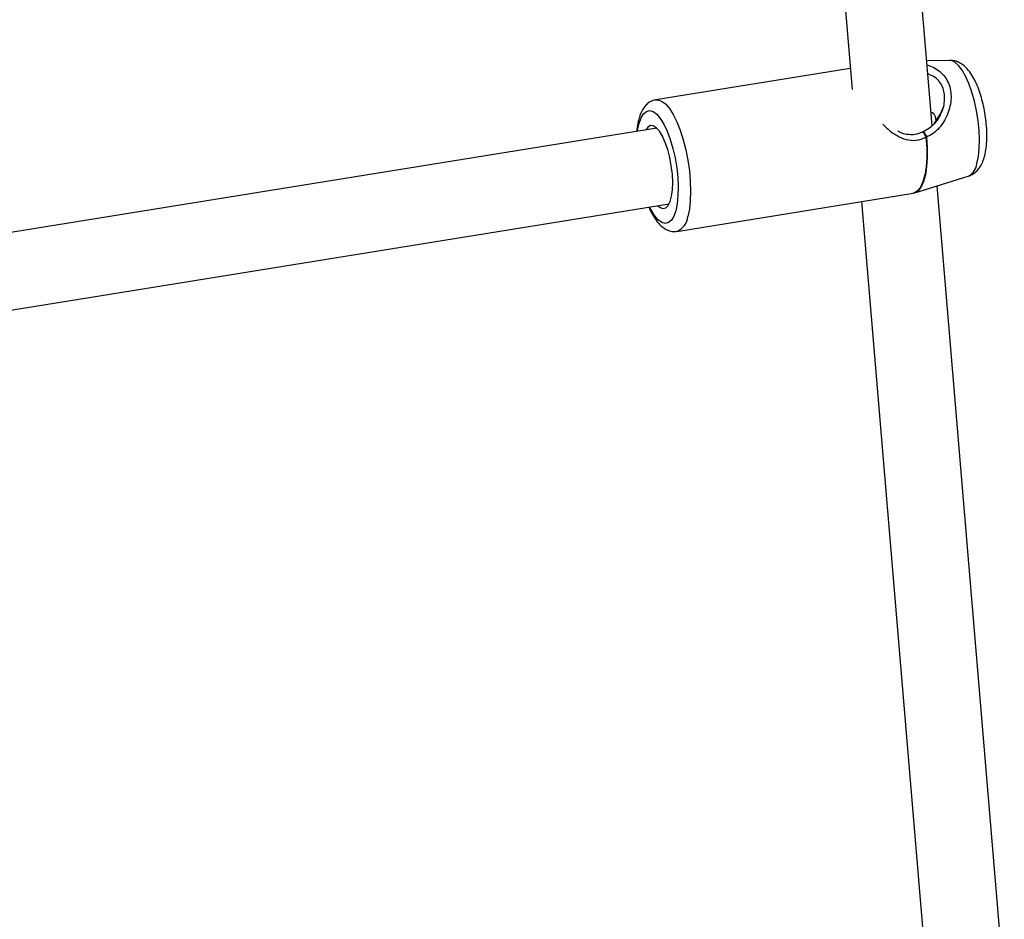
# Model space of a CAD drawing. Units: millimetres. Extents: x -4560 to 5612, y -3372 to 6123.
# Drawn here: x -2136 to -1931, y 2345 to 2533 of the extents above; entities that cross this region are included whole.
import ezdxf

# ---------------------------------------------------------------- set-up
doc = ezdxf.new("R2010")
doc.units = ezdxf.units.MM
doc.layers.add('Toestel 2D', color=7, linetype='Continuous', lineweight=20)

# ---------------------------------------------------------------- blocks, each defined once
blk = doc.blocks.new('BG-8179-RB')
at = {"layer": 'Toestel 2D', "lineweight": 25}
for points in [[(-1945.79, 2510.74), (-1945.79, 2510.74), (-1958.84, 2665.69), (-1958.84, 2665.69)], [(-1974.54, 2661.54), (-1974.54, 2661.54), (-1962.48, 2518.3), (-1962.48, 2518.3)], [(-1942.11, 2524.33), (-1942.11, 2524.33), (-1946.92, 2524.24), (-1946.92, 2524.24)], [(-1962.85, 2522.68), (-1962.85, 2522.68), (-2003.46, 2516.13), (-2003.46, 2516.13)], [(-1943.46, 2514.59), (-1943.46, 2514.59), (-1943.93, 2513.38), (-1943.93, 2513.38)], [(-1945.26, 2511.25), (-1945.26, 2511.25), (-1944.01, 2513.19), (-1944.01, 2513.19)], [(-2003.22, 2510.19), (-2003.22, 2510.19), (-2301.44, 2462.08), (-2301.44, 2462.08)], [(-1947.75, 2509.4), (-1947.78, 2509.39), (-1947.81, 2509.38), (-1947.84, 2509.36)], [(-1947.05, 2508.32), (-1947.01, 2508.32), (-1946.97, 2508.33), (-1946.93, 2508.34)], [(-1938.22, 2500.18), (-1937.2, 2500.71), (-1936.52, 2501.71), (-1936.41, 2502.85)], [(-1949.41, 2496.71), (-1949.41, 2496.71), (-1938.22, 2500.18), (-1938.22, 2500.18)], [(-1930.7, 2331.62), (-1930.7, 2331.62), (-1944.73, 2498.16), (-1944.73, 2498.16)], [(-1999.04, 2488.68), (-1999.04, 2488.68), (-1949.74, 2496.63), (-1949.74, 2496.63)], [(-1949.71, 2496.67), (-1949.71, 2496.67), (-1949.4, 2496.75), (-1949.4, 2496.75)], [(-2298.9, 2446.28), (-2298.9, 2446.28), (-2000.68, 2494.39), (-2000.68, 2494.39)], [(-1960.51, 2494.9), (-1960.51, 2494.9), (-1946.23, 2325.27), (-1946.23, 2325.27)], [(-1999.03, 2488.68), (-1997.76, 2489.21), (-1996.89, 2490.4), (-1996.77, 2491.76)]]:
    blk.add_open_spline(points, degree=3, dxfattribs=at)
for points, knots in [([(-1936.41, 2502.85), (-1936.41, 2502.85), (-1936.11, 2504.28), (-1936.11, 2504.28), (-1936.11, 2504.28), (-1936.11, 2504.28), (-1935.94, 2505.94), (-1935.94, 2505.94), (-1935.94, 2505.94), (-1935.94, 2505.94), (-1935.89, 2507.78), (-1935.89, 2507.78), (-1935.89, 2507.78), (-1935.89, 2507.78), (-1935.97, 2509.75), (-1935.97, 2509.75), (-1935.97, 2509.75), (-1935.97, 2509.75), (-1936.18, 2511.79), (-1936.18, 2511.79), (-1936.18, 2511.79), (-1936.18, 2511.79), (-1936.51, 2513.84), (-1936.51, 2513.84), (-1936.51, 2513.84), (-1936.51, 2513.84), (-1936.94, 2515.84), (-1936.94, 2515.84), (-1936.94, 2515.84), (-1936.94, 2515.84), (-1937.48, 2517.74), (-1937.48, 2517.74), (-1937.48, 2517.74), (-1937.48, 2517.74), (-1938.1, 2519.49), (-1938.1, 2519.49), (-1938.1, 2519.49), (-1938.1, 2519.49), (-1938.78, 2521.02), (-1938.78, 2521.02), (-1938.78, 2521.02), (-1938.78, 2521.02), (-1939.51, 2522.3), (-1939.51, 2522.3), (-1939.51, 2522.3), (-1939.51, 2522.3), (-1940.26, 2523.29), (-1940.26, 2523.29), (-1940.26, 2523.29), (-1940.26, 2523.29), (-1941.02, 2523.96), (-1941.02, 2523.96), (-1941.02, 2523.96), (-1941.02, 2523.96), (-1941.76, 2524.3), (-1941.76, 2524.3), (-1941.76, 2524.3), (-1941.76, 2524.3), (-1942.11, 2524.33), (-1942.11, 2524.33)], [0, 0, 0, 0, 0.0625, 0.0625, 0.0625, 0.0625, 0.125, 0.125, 0.125, 0.125, 0.1875, 0.1875, 0.1875, 0.1875, 0.25, 0.25, 0.25, 0.25, 0.3125, 0.3125, 0.3125, 0.3125, 0.375, 0.375, 0.375, 0.375, 0.4375, 0.4375, 0.4375, 0.4375, 0.5, 0.5, 0.5, 0.5, 0.5625, 0.5625, 0.5625, 0.5625, 0.625, 0.625, 0.625, 0.625, 0.6875, 0.6875, 0.6875, 0.6875, 0.75, 0.75, 0.75, 0.75, 0.8125, 0.8125, 0.8125, 0.8125, 0.875, 0.875, 0.875, 0.875, 1, 1, 1, 1]), ([(-1938.18, 2500.22), (-1937.92, 2500.31), (-1937.65, 2500.4), (-1937.41, 2500.53), (-1937.41, 2500.53), (-1937.1, 2500.69), (-1936.83, 2500.91), (-1936.58, 2501.14), (-1936.58, 2501.14), (-1936.33, 2501.38), (-1936.1, 2501.64), (-1935.91, 2501.91), (-1935.91, 2501.91), (-1935.69, 2502.21), (-1935.51, 2502.54), (-1935.35, 2502.87), (-1935.35, 2502.87), (-1935.17, 2503.26), (-1935.02, 2503.66), (-1934.89, 2504.09), (-1934.89, 2504.09), (-1934.75, 2504.58), (-1934.64, 2505.1), (-1934.55, 2505.65), (-1934.55, 2505.65), (-1934.47, 2506.21), (-1934.41, 2506.79), (-1934.37, 2507.4), (-1934.37, 2507.4), (-1934.34, 2507.98), (-1934.33, 2508.59), (-1934.35, 2509.21), (-1934.35, 2509.21), (-1934.36, 2509.81), (-1934.4, 2510.44), (-1934.46, 2511.06), (-1934.46, 2511.06), (-1934.52, 2511.68), (-1934.59, 2512.31), (-1934.69, 2512.93), (-1934.69, 2512.93), (-1934.78, 2513.55), (-1934.9, 2514.17), (-1935.03, 2514.78), (-1935.03, 2514.78), (-1935.17, 2515.39), (-1935.32, 2515.99), (-1935.48, 2516.57), (-1935.48, 2516.57), (-1935.65, 2517.16), (-1935.84, 2517.73), (-1936.04, 2518.27), (-1936.04, 2518.27), (-1936.24, 2518.82), (-1936.46, 2519.34), (-1936.69, 2519.84), (-1936.69, 2519.84), (-1936.93, 2520.35), (-1937.19, 2520.83), (-1937.47, 2521.27), (-1937.47, 2521.27), (-1937.76, 2521.74), (-1938.08, 2522.17), (-1938.43, 2522.56), (-1938.43, 2522.56), (-1938.71, 2522.86), (-1939.01, 2523.15), (-1939.34, 2523.39), (-1939.34, 2523.39), (-1939.63, 2523.61), (-1939.94, 2523.79), (-1940.29, 2523.95), (-1940.29, 2523.95), (-1940.6, 2524.1), (-1940.94, 2524.22), (-1941.3, 2524.27), (-1941.3, 2524.27), (-1941.55, 2524.3), (-1941.8, 2524.3), (-1942.05, 2524.31)], [0, 0, 0, 0, 0.047619, 0.047619, 0.047619, 0.047619, 0.095238, 0.095238, 0.095238, 0.095238, 0.142857, 0.142857, 0.142857, 0.142857, 0.190476, 0.190476, 0.190476, 0.190476, 0.238095, 0.238095, 0.238095, 0.238095, 0.285714, 0.285714, 0.285714, 0.285714, 0.333333, 0.333333, 0.333333, 0.333333, 0.380952, 0.380952, 0.380952, 0.380952, 0.428571, 0.428571, 0.428571, 0.428571, 0.47619, 0.47619, 0.47619, 0.47619, 0.52381, 0.52381, 0.52381, 0.52381, 0.571429, 0.571429, 0.571429, 0.571429, 0.619048, 0.619048, 0.619048, 0.619048, 0.666667, 0.666667, 0.666667, 0.666667, 0.714286, 0.714286, 0.714286, 0.714286, 0.761905, 0.761905, 0.761905, 0.761905, 0.809524, 0.809524, 0.809524, 0.809524, 0.857143, 0.857143, 0.857143, 0.857143, 0.904762, 0.904762, 0.904762, 0.904762, 1, 1, 1, 1]), ([(-1946.86, 2523.42), (-1946.36, 2523.24), (-1945.87, 2523.06), (-1945.42, 2522.83), (-1945.42, 2522.83), (-1944.97, 2522.6), (-1944.55, 2522.32), (-1944.17, 2522), (-1944.17, 2522), (-1943.78, 2521.68), (-1943.42, 2521.32), (-1943.12, 2520.91), (-1943.12, 2520.91), (-1942.82, 2520.51), (-1942.57, 2520.06), (-1942.37, 2519.59), (-1942.37, 2519.59), (-1942.17, 2519.12), (-1942.02, 2518.61), (-1941.93, 2518.08), (-1941.93, 2518.08), (-1941.84, 2517.55), (-1941.81, 2517), (-1941.83, 2516.45), (-1941.83, 2516.45), (-1941.87, 2515.35), (-1942.12, 2514.22), (-1942.55, 2513.15), (-1942.55, 2513.15), (-1942.76, 2512.61), (-1943.02, 2512.09), (-1943.32, 2511.6), (-1943.32, 2511.6), (-1943.61, 2511.12), (-1943.94, 2510.67), (-1944.31, 2510.25), (-1944.31, 2510.25), (-1944.69, 2509.81), (-1945.11, 2509.41), (-1945.57, 2509.08), (-1945.57, 2509.08), (-1946, 2508.79), (-1946.46, 2508.56), (-1946.93, 2508.34)], [0, 0, 0, 0, 0.083333, 0.083333, 0.083333, 0.083333, 0.166667, 0.166667, 0.166667, 0.166667, 0.25, 0.25, 0.25, 0.25, 0.333333, 0.333333, 0.333333, 0.333333, 0.416667, 0.416667, 0.416667, 0.416667, 0.5, 0.5, 0.5, 0.5, 0.583333, 0.583333, 0.583333, 0.583333, 0.666667, 0.666667, 0.666667, 0.666667, 0.75, 0.75, 0.75, 0.75, 0.833333, 0.833333, 0.833333, 0.833333, 1, 1, 1, 1]), ([(-1943.91, 2513.34), (-1943.91, 2513.34), (-1943.9, 2513.35), (-1943.9, 2513.35), (-1943.9, 2513.35), (-1943.36, 2514.19), (-1943.22, 2515.21), (-1943.19, 2516.17), (-1943.19, 2516.17), (-1943.17, 2516.65), (-1943.18, 2517.11), (-1943.24, 2517.56), (-1943.24, 2517.56), (-1943.31, 2517.99), (-1943.42, 2518.41), (-1943.59, 2518.8), (-1943.59, 2518.8), (-1943.76, 2519.19), (-1943.97, 2519.55), (-1944.22, 2519.88), (-1944.22, 2519.88), (-1944.48, 2520.22), (-1944.77, 2520.53), (-1945.12, 2520.77), (-1945.12, 2520.77), (-1945.59, 2521.09), (-1946.14, 2521.3), (-1946.69, 2521.51)], [0, 0, 0, 0, 0.125, 0.125, 0.125, 0.125, 0.25, 0.25, 0.25, 0.25, 0.375, 0.375, 0.375, 0.375, 0.5, 0.5, 0.5, 0.5, 0.625, 0.625, 0.625, 0.625, 0.75, 0.75, 0.75, 0.75, 1, 1, 1, 1]), ([(-2003.45, 2516.1), (-2003.72, 2516.05), (-2003.99, 2516), (-2004.24, 2515.9), (-2004.24, 2515.9), (-2004.55, 2515.78), (-2004.83, 2515.6), (-2005.08, 2515.39), (-2005.08, 2515.39), (-2005.34, 2515.18), (-2005.57, 2514.95), (-2005.77, 2514.69), (-2005.77, 2514.69), (-2006, 2514.41), (-2006.19, 2514.09), (-2006.36, 2513.76), (-2006.36, 2513.76), (-2006.56, 2513.38), (-2006.73, 2512.97), (-2006.87, 2512.53), (-2006.87, 2512.53), (-2006.92, 2512.37), (-2006.97, 2512.2), (-2007.01, 2512.04), (-2007.01, 2512.04), (-2007.08, 2511.78), (-2007.14, 2511.52), (-2007.2, 2511.25), (-2007.2, 2511.25), (-2007.32, 2510.72), (-2007.42, 2510.17), (-2007.46, 2509.55), (-2007.46, 2509.55), (-2007.46, 2509.53), (-2007.46, 2509.52), (-2007.46, 2509.5)], [0, 0, 0, 0, 0.1, 0.1, 0.1, 0.1, 0.2, 0.2, 0.2, 0.2, 0.3, 0.3, 0.3, 0.3, 0.4, 0.4, 0.4, 0.4, 0.5, 0.5, 0.5, 0.5, 0.6, 0.6, 0.6, 0.6, 0.7, 0.7, 0.7, 0.7, 0.8, 0.8, 0.8, 0.8, 1, 1, 1, 1]), ([(-2003.46, 2516.13), (-2003.46, 2516.13), (-2003.03, 2516.13), (-2003.03, 2516.13), (-2003.03, 2516.13), (-2003.03, 2516.13), (-2002.25, 2515.87), (-2002.25, 2515.87), (-2002.25, 2515.87), (-2002.25, 2515.87), (-2001.44, 2515.26), (-2001.44, 2515.26), (-2001.44, 2515.26), (-2001.44, 2515.26), (-2000.62, 2514.31), (-2000.62, 2514.31), (-2000.62, 2514.31), (-2000.62, 2514.31), (-1999.82, 2513.05), (-1999.82, 2513.05), (-1999.82, 2513.05), (-1999.82, 2513.05), (-1999.06, 2511.52), (-1999.06, 2511.52), (-1999.06, 2511.52), (-1999.06, 2511.52), (-1998.36, 2509.76), (-1998.36, 2509.76), (-1998.36, 2509.76), (-1998.36, 2509.76), (-1997.73, 2507.8), (-1997.73, 2507.8), (-1997.73, 2507.8), (-1997.73, 2507.8), (-1997.19, 2505.7), (-1997.19, 2505.7), (-1997.19, 2505.7), (-1997.19, 2505.7), (-1996.76, 2503.52), (-1996.76, 2503.52), (-1996.76, 2503.52), (-1996.76, 2503.52), (-1996.44, 2501.31), (-1996.44, 2501.31), (-1996.44, 2501.31), (-1996.44, 2501.31), (-1996.25, 2499.12), (-1996.25, 2499.12), (-1996.25, 2499.12), (-1996.25, 2499.12), (-1996.18, 2497.03), (-1996.18, 2497.03), (-1996.18, 2497.03), (-1996.18, 2497.03), (-1996.25, 2495.07), (-1996.25, 2495.07), (-1996.25, 2495.07), (-1996.25, 2495.07), (-1996.45, 2493.3), (-1996.45, 2493.3), (-1996.45, 2493.3), (-1996.45, 2493.3), (-1996.77, 2491.76), (-1996.77, 2491.76)], [0, 0, 0, 0, 0.058824, 0.058824, 0.058824, 0.058824, 0.117647, 0.117647, 0.117647, 0.117647, 0.176471, 0.176471, 0.176471, 0.176471, 0.235294, 0.235294, 0.235294, 0.235294, 0.294118, 0.294118, 0.294118, 0.294118, 0.352941, 0.352941, 0.352941, 0.352941, 0.411765, 0.411765, 0.411765, 0.411765, 0.470588, 0.470588, 0.470588, 0.470588, 0.529412, 0.529412, 0.529412, 0.529412, 0.588235, 0.588235, 0.588235, 0.588235, 0.647059, 0.647059, 0.647059, 0.647059, 0.705882, 0.705882, 0.705882, 0.705882, 0.764706, 0.764706, 0.764706, 0.764706, 0.823529, 0.823529, 0.823529, 0.823529, 0.882353, 0.882353, 0.882353, 0.882353, 1, 1, 1, 1]), ([(-2006.95, 2511.21), (-2006.95, 2511.21), (-2006.54, 2512.36), (-2006.54, 2512.36), (-2006.54, 2512.36), (-2006.54, 2512.36), (-2006.02, 2513.21), (-2006.02, 2513.21), (-2006.02, 2513.21), (-2006.02, 2513.21), (-2005.42, 2513.71), (-2005.42, 2513.71), (-2005.42, 2513.71), (-2005.42, 2513.71), (-2004.75, 2513.87), (-2004.75, 2513.87), (-2004.75, 2513.87), (-2004.75, 2513.87), (-2004.02, 2513.66), (-2004.02, 2513.66), (-2004.02, 2513.66), (-2004.02, 2513.66), (-2003.27, 2513.11), (-2003.27, 2513.11), (-2003.27, 2513.11), (-2003.27, 2513.11), (-2002.52, 2512.22), (-2002.52, 2512.22), (-2002.52, 2512.22), (-2002.52, 2512.22), (-2001.78, 2511.02), (-2001.78, 2511.02), (-2001.78, 2511.02), (-2001.78, 2511.02), (-2001.08, 2509.55), (-2001.08, 2509.55), (-2001.08, 2509.55), (-2001.08, 2509.55), (-2000.45, 2507.85), (-2000.45, 2507.85), (-2000.45, 2507.85), (-2000.45, 2507.85), (-1999.9, 2505.99), (-1999.9, 2505.99), (-1999.9, 2505.99), (-1999.9, 2505.99), (-1999.44, 2504), (-1999.44, 2504), (-1999.44, 2504), (-1999.44, 2504), (-1999.09, 2501.95), (-1999.09, 2501.95), (-1999.09, 2501.95), (-1999.09, 2501.95), (-1998.87, 2499.91), (-1998.87, 2499.91), (-1998.87, 2499.91), (-1998.87, 2499.91), (-1998.78, 2497.94), (-1998.78, 2497.94), (-1998.78, 2497.94), (-1998.78, 2497.94), (-1998.82, 2496.09), (-1998.82, 2496.09), (-1998.82, 2496.09), (-1998.82, 2496.09), (-1998.98, 2494.43), (-1998.98, 2494.43), (-1998.98, 2494.43), (-1998.98, 2494.43), (-1999.28, 2492.99), (-1999.28, 2492.99), (-1999.28, 2492.99), (-1999.28, 2492.99), (-1999.69, 2491.84), (-1999.69, 2491.84), (-1999.69, 2491.84), (-1999.69, 2491.84), (-2000.2, 2491), (-2000.2, 2491), (-2000.2, 2491), (-2000.2, 2491), (-2000.81, 2490.49), (-2000.81, 2490.49), (-2000.81, 2490.49), (-2000.81, 2490.49), (-2001.48, 2490.34), (-2001.48, 2490.34), (-2001.48, 2490.34), (-2001.48, 2490.34), (-2002.2, 2490.54), (-2002.2, 2490.54), (-2002.2, 2490.54), (-2002.2, 2490.54), (-2002.95, 2491.1), (-2002.95, 2491.1), (-2002.95, 2491.1), (-2002.95, 2491.1), (-2003.71, 2491.99), (-2003.71, 2491.99), (-2003.71, 2491.99), (-2003.71, 2491.99), (-2004.45, 2493.19), (-2004.45, 2493.19), (-2004.45, 2493.19), (-2004.45, 2493.19), (-2004.73, 2493.74), (-2004.73, 2493.74)], [0, 0, 0, 0, 0.035714, 0.035714, 0.035714, 0.035714, 0.071429, 0.071429, 0.071429, 0.071429, 0.107143, 0.107143, 0.107143, 0.107143, 0.142857, 0.142857, 0.142857, 0.142857, 0.178571, 0.178571, 0.178571, 0.178571, 0.214286, 0.214286, 0.214286, 0.214286, 0.25, 0.25, 0.25, 0.25, 0.285714, 0.285714, 0.285714, 0.285714, 0.321429, 0.321429, 0.321429, 0.321429, 0.357143, 0.357143, 0.357143, 0.357143, 0.392857, 0.392857, 0.392857, 0.392857, 0.428571, 0.428571, 0.428571, 0.428571, 0.464286, 0.464286, 0.464286, 0.464286, 0.5, 0.5, 0.5, 0.5, 0.535714, 0.535714, 0.535714, 0.535714, 0.571429, 0.571429, 0.571429, 0.571429, 0.607143, 0.607143, 0.607143, 0.607143, 0.642857, 0.642857, 0.642857, 0.642857, 0.678571, 0.678571, 0.678571, 0.678571, 0.714286, 0.714286, 0.714286, 0.714286, 0.75, 0.75, 0.75, 0.75, 0.785714, 0.785714, 0.785714, 0.785714, 0.821429, 0.821429, 0.821429, 0.821429, 0.857143, 0.857143, 0.857143, 0.857143, 0.892857, 0.892857, 0.892857, 0.892857, 0.928571, 0.928571, 0.928571, 0.928571, 1, 1, 1, 1]), ([(-1946.14, 2513.56), (-1946.14, 2513.57), (-1946.13, 2513.57), (-1946.12, 2513.57), (-1946.12, 2513.57), (-1946.02, 2513.62), (-1945.89, 2513.56), (-1945.76, 2513.48), (-1945.76, 2513.48), (-1945.64, 2513.4), (-1945.52, 2513.3), (-1945.42, 2513.15), (-1945.42, 2513.15), (-1945.32, 2513), (-1945.23, 2512.81), (-1945.16, 2512.61), (-1945.16, 2512.61), (-1945.09, 2512.4), (-1945.03, 2512.18), (-1945.01, 2511.94), (-1945.01, 2511.94), (-1945, 2511.85), (-1945, 2511.76), (-1944.99, 2511.67)], [0, 0, 0, 0, 0.142857, 0.142857, 0.142857, 0.142857, 0.285714, 0.285714, 0.285714, 0.285714, 0.428571, 0.428571, 0.428571, 0.428571, 0.571429, 0.571429, 0.571429, 0.571429, 0.714286, 0.714286, 0.714286, 0.714286, 1, 1, 1, 1]), ([(-1943.93, 2513.38), (-1943.99, 2513.23), (-1944.04, 2513.09), (-1944.1, 2512.94), (-1944.1, 2512.94), (-1944.34, 2512.4), (-1944.69, 2511.91), (-1945.08, 2511.44), (-1945.08, 2511.44), (-1945.45, 2510.98), (-1945.86, 2510.55), (-1946.32, 2510.21), (-1946.32, 2510.21), (-1946.76, 2509.88), (-1947.25, 2509.64), (-1947.74, 2509.4)], [0, 0, 0, 0, 0.2, 0.2, 0.2, 0.2, 0.4, 0.4, 0.4, 0.4, 0.6, 0.6, 0.6, 0.6, 1, 1, 1, 1]), ([(-2007.28, 2509.53), (-2007.28, 2509.53), (-2007.24, 2509.78), (-2007.24, 2509.78), (-2007.24, 2509.78), (-2007.24, 2509.78), (-2006.95, 2511.21), (-2006.95, 2511.21)], [0, 0, 0, 0, 0.333333, 0.333333, 0.333333, 0.333333, 1, 1, 1, 1]), ([(-2003, 2494.02), (-2003, 2494.02), (-2002.57, 2493.67), (-2002.57, 2493.67), (-2002.57, 2493.67), (-2002.57, 2493.67), (-2001.95, 2493.45), (-2001.95, 2493.45), (-2001.95, 2493.45), (-2001.95, 2493.45), (-2001.37, 2493.59), (-2001.37, 2493.59), (-2001.37, 2493.59), (-2001.37, 2493.59), (-2000.87, 2494.07), (-2000.87, 2494.07), (-2000.87, 2494.07), (-2000.87, 2494.07), (-2000.46, 2494.89), (-2000.46, 2494.89), (-2000.46, 2494.89), (-2000.46, 2494.89), (-2000.16, 2495.99), (-2000.16, 2495.99), (-2000.16, 2495.99), (-2000.16, 2495.99), (-1999.98, 2497.35), (-1999.98, 2497.35), (-1999.98, 2497.35), (-1999.98, 2497.35), (-1999.92, 2498.9), (-1999.92, 2498.9), (-1999.92, 2498.9), (-1999.92, 2498.9), (-2000, 2500.59), (-2000, 2500.59), (-2000, 2500.59), (-2000, 2500.59), (-2000.21, 2502.33), (-2000.21, 2502.33), (-2000.21, 2502.33), (-2000.21, 2502.33), (-2000.53, 2504.07), (-2000.53, 2504.07), (-2000.53, 2504.07), (-2000.53, 2504.07), (-2000.96, 2505.72), (-2000.96, 2505.72), (-2000.96, 2505.72), (-2000.96, 2505.72), (-2001.48, 2507.23), (-2001.48, 2507.23), (-2001.48, 2507.23), (-2001.48, 2507.23), (-2002.07, 2508.53), (-2002.07, 2508.53), (-2002.07, 2508.53), (-2002.07, 2508.53), (-2002.69, 2509.56), (-2002.69, 2509.56), (-2002.69, 2509.56), (-2002.69, 2509.56), (-2003.34, 2510.29), (-2003.34, 2510.29), (-2003.34, 2510.29), (-2003.34, 2510.29), (-2003.97, 2510.68), (-2003.97, 2510.68), (-2003.97, 2510.68), (-2003.97, 2510.68), (-2004.57, 2510.73), (-2004.57, 2510.73), (-2004.57, 2510.73), (-2004.57, 2510.73), (-2005.12, 2510.42), (-2005.12, 2510.42), (-2005.12, 2510.42), (-2005.12, 2510.42), (-2005.55, 2509.81), (-2005.55, 2509.81)], [0, 0, 0, 0, 0.047619, 0.047619, 0.047619, 0.047619, 0.095238, 0.095238, 0.095238, 0.095238, 0.142857, 0.142857, 0.142857, 0.142857, 0.190476, 0.190476, 0.190476, 0.190476, 0.238095, 0.238095, 0.238095, 0.238095, 0.285714, 0.285714, 0.285714, 0.285714, 0.333333, 0.333333, 0.333333, 0.333333, 0.380952, 0.380952, 0.380952, 0.380952, 0.428571, 0.428571, 0.428571, 0.428571, 0.47619, 0.47619, 0.47619, 0.47619, 0.52381, 0.52381, 0.52381, 0.52381, 0.571429, 0.571429, 0.571429, 0.571429, 0.619048, 0.619048, 0.619048, 0.619048, 0.666667, 0.666667, 0.666667, 0.666667, 0.714286, 0.714286, 0.714286, 0.714286, 0.761905, 0.761905, 0.761905, 0.761905, 0.809524, 0.809524, 0.809524, 0.809524, 0.857143, 0.857143, 0.857143, 0.857143, 0.904762, 0.904762, 0.904762, 0.904762, 1, 1, 1, 1]), ([(-1956.06, 2511.01), (-1955.71, 2510.66), (-1955.35, 2510.3), (-1954.98, 2509.98), (-1954.98, 2509.98), (-1954.39, 2509.46), (-1953.76, 2509.01), (-1953.09, 2508.65), (-1953.09, 2508.65), (-1952.48, 2508.31), (-1951.85, 2508.04), (-1951.19, 2507.86), (-1951.19, 2507.86), (-1950.51, 2507.68), (-1949.79, 2507.59), (-1949.1, 2507.68), (-1949.1, 2507.68), (-1948.4, 2507.77), (-1947.73, 2508.04), (-1947.05, 2508.32)], [0, 0, 0, 0, 0.166667, 0.166667, 0.166667, 0.166667, 0.333333, 0.333333, 0.333333, 0.333333, 0.5, 0.5, 0.5, 0.5, 0.666667, 0.666667, 0.666667, 0.666667, 1, 1, 1, 1]), ([(-1947.84, 2509.36), (-1948.33, 2509.16), (-1948.82, 2508.97), (-1949.32, 2508.88), (-1949.32, 2508.88), (-1949.76, 2508.8), (-1950.21, 2508.8), (-1950.65, 2508.85), (-1950.65, 2508.85), (-1951.39, 2508.91), (-1952.12, 2509.08), (-1952.76, 2509.48), (-1952.76, 2509.48), (-1952.82, 2509.52), (-1952.88, 2509.57), (-1952.94, 2509.61)], [0, 0, 0, 0, 0.2, 0.2, 0.2, 0.2, 0.4, 0.4, 0.4, 0.4, 0.6, 0.6, 0.6, 0.6, 1, 1, 1, 1]), ([(-1947.05, 2508.32), (-1947.05, 2508.32), (-1946.91, 2506.13), (-1946.91, 2506.13), (-1946.91, 2506.13), (-1946.91, 2506.13), (-1946.91, 2504.05), (-1946.91, 2504.05), (-1946.91, 2504.05), (-1946.91, 2504.05), (-1947.04, 2502.15), (-1947.04, 2502.15), (-1947.04, 2502.15), (-1947.04, 2502.15), (-1947.3, 2500.46), (-1947.3, 2500.46), (-1947.3, 2500.46), (-1947.3, 2500.46), (-1947.69, 2499.04), (-1947.69, 2499.04), (-1947.69, 2499.04), (-1947.69, 2499.04), (-1948.19, 2497.92), (-1948.19, 2497.92), (-1948.19, 2497.92), (-1948.19, 2497.92), (-1948.79, 2497.13), (-1948.79, 2497.13), (-1948.79, 2497.13), (-1948.79, 2497.13), (-1949.48, 2496.7), (-1949.48, 2496.7), (-1949.48, 2496.7), (-1949.48, 2496.7), (-1949.74, 2496.63), (-1949.74, 2496.63)], [0, 0, 0, 0, 0.1, 0.1, 0.1, 0.1, 0.2, 0.2, 0.2, 0.2, 0.3, 0.3, 0.3, 0.3, 0.4, 0.4, 0.4, 0.4, 0.5, 0.5, 0.5, 0.5, 0.6, 0.6, 0.6, 0.6, 0.7, 0.7, 0.7, 0.7, 0.8, 0.8, 0.8, 0.8, 1, 1, 1, 1]), ([(-1946.93, 2508.34), (-1946.93, 2508.34), (-1946.79, 2506.15), (-1946.79, 2506.15), (-1946.79, 2506.15), (-1946.79, 2506.15), (-1946.79, 2504.08), (-1946.79, 2504.08), (-1946.79, 2504.08), (-1946.79, 2504.08), (-1946.92, 2502.17), (-1946.92, 2502.17), (-1946.92, 2502.17), (-1946.92, 2502.17), (-1947.18, 2500.49), (-1947.18, 2500.49), (-1947.18, 2500.49), (-1947.18, 2500.49), (-1947.57, 2499.07), (-1947.57, 2499.07), (-1947.57, 2499.07), (-1947.57, 2499.07), (-1948.07, 2497.95), (-1948.07, 2497.95), (-1948.07, 2497.95), (-1948.07, 2497.95), (-1948.67, 2497.16), (-1948.67, 2497.16), (-1948.67, 2497.16), (-1948.67, 2497.16), (-1949.36, 2496.73), (-1949.36, 2496.73), (-1949.36, 2496.73), (-1949.36, 2496.73), (-1949.41, 2496.71), (-1949.41, 2496.71)], [0, 0, 0, 0, 0.1, 0.1, 0.1, 0.1, 0.2, 0.2, 0.2, 0.2, 0.3, 0.3, 0.3, 0.3, 0.4, 0.4, 0.4, 0.4, 0.5, 0.5, 0.5, 0.5, 0.6, 0.6, 0.6, 0.6, 0.7, 0.7, 0.7, 0.7, 0.8, 0.8, 0.8, 0.8, 1, 1, 1, 1]), ([(-1947.84, 2509.33), (-1947.8, 2509.36), (-1947.77, 2509.39), (-1947.73, 2509.41), (-1947.73, 2509.41), (-1947.69, 2509.42), (-1947.65, 2509.41), (-1947.6, 2509.4), (-1947.6, 2509.4), (-1947.55, 2509.38), (-1947.5, 2509.35), (-1947.44, 2509.3), (-1947.44, 2509.3), (-1947.4, 2509.26), (-1947.36, 2509.23), (-1947.33, 2509.18), (-1947.33, 2509.18), (-1947.26, 2509.1), (-1947.2, 2509), (-1947.14, 2508.89), (-1947.14, 2508.89), (-1947.09, 2508.8), (-1947.04, 2508.7), (-1947, 2508.59), (-1947, 2508.59), (-1946.98, 2508.51), (-1946.95, 2508.42), (-1946.93, 2508.34)], [0, 0, 0, 0, 0.125, 0.125, 0.125, 0.125, 0.25, 0.25, 0.25, 0.25, 0.375, 0.375, 0.375, 0.375, 0.5, 0.5, 0.5, 0.5, 0.625, 0.625, 0.625, 0.625, 0.75, 0.75, 0.75, 0.75, 1, 1, 1, 1]), ([(-1947.05, 2508.32), (-1947.09, 2508.42), (-1947.14, 2508.53), (-1947.19, 2508.63), (-1947.19, 2508.63), (-1947.23, 2508.7), (-1947.27, 2508.77), (-1947.31, 2508.84), (-1947.31, 2508.84), (-1947.36, 2508.93), (-1947.41, 2509.01), (-1947.46, 2509.08), (-1947.46, 2509.08), (-1947.51, 2509.14), (-1947.56, 2509.19), (-1947.6, 2509.24), (-1947.6, 2509.24), (-1947.65, 2509.28), (-1947.69, 2509.32), (-1947.73, 2509.34), (-1947.73, 2509.34), (-1947.77, 2509.37), (-1947.8, 2509.38), (-1947.82, 2509.37), (-1947.82, 2509.37), (-1947.83, 2509.36), (-1947.83, 2509.36), (-1947.83, 2509.36)], [0, 0, 0, 0, 0.125, 0.125, 0.125, 0.125, 0.25, 0.25, 0.25, 0.25, 0.375, 0.375, 0.375, 0.375, 0.5, 0.5, 0.5, 0.5, 0.625, 0.625, 0.625, 0.625, 0.75, 0.75, 0.75, 0.75, 1, 1, 1, 1]), ([(-2004.9, 2493.71), (-2004.74, 2493.36), (-2004.59, 2493.01), (-2004.42, 2492.69), (-2004.42, 2492.69), (-2004.17, 2492.18), (-2003.89, 2491.73), (-2003.6, 2491.31), (-2003.6, 2491.31), (-2003.31, 2490.88), (-2003, 2490.49), (-2002.66, 2490.14), (-2002.66, 2490.14), (-2002.37, 2489.84), (-2002.07, 2489.57), (-2001.73, 2489.35), (-2001.73, 2489.35), (-2001.44, 2489.15), (-2001.14, 2488.99), (-2000.8, 2488.87), (-2000.8, 2488.87), (-2000.5, 2488.75), (-2000.18, 2488.67), (-1999.85, 2488.65), (-1999.85, 2488.65), (-1999.58, 2488.64), (-1999.31, 2488.67), (-1999.03, 2488.7)], [0, 0, 0, 0, 0.125, 0.125, 0.125, 0.125, 0.25, 0.25, 0.25, 0.25, 0.375, 0.375, 0.375, 0.375, 0.5, 0.5, 0.5, 0.5, 0.625, 0.625, 0.625, 0.625, 0.75, 0.75, 0.75, 0.75, 1, 1, 1, 1])]:
    blk.add_open_spline(points, degree=3, knots=knots, dxfattribs=at)

msp = doc.modelspace()

# ---------------------------------------------------------------- block references
msp.add_blockref('BG-8179-RB', (0, 0))

doc.saveas('drawing.dxf')
